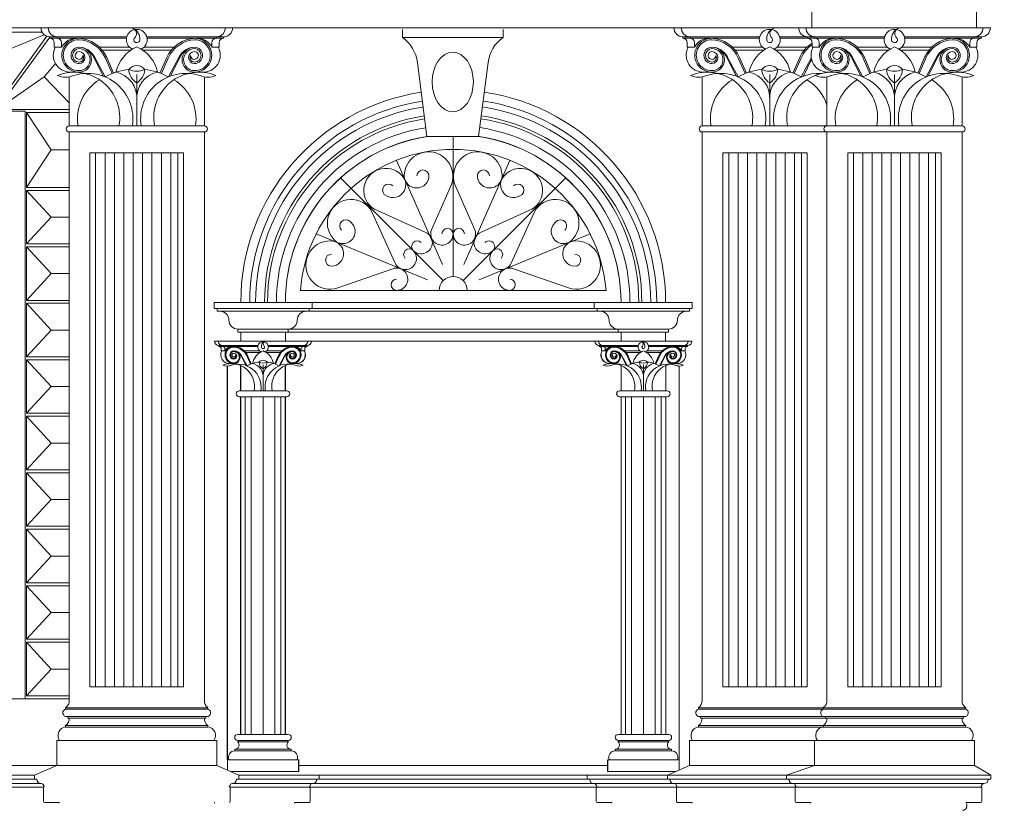
# Model space of a CAD drawing. Units: millimetres. Extents: x -35490 to -15614, y -22385 to 9808.
# Drawn here: x -31195 to -30863, y 8475 to 8739 of the extents above; entities that cross this region are included whole.
import ezdxf

# ---------------------------------------------------------------- set-up
doc = ezdxf.new("R2010")
doc.units = ezdxf.units.MM
for name, color, linetype, lineweight in [('+A_A_0.00', 40, 'Continuous', 0), ('+A_A_0.05', 1, 'Continuous', 0), ('+A_A_0.10', 2, 'Continuous', 0), ('+A_A_0.15', 3, 'Continuous', 0), ('+A_A_0.18', 191, 'Continuous', 18), ('+A_A_0.25', 4, 'Continuous', 0), ('+A_A_0.30', 5, 'Continuous', 0)]:
    doc.layers.add(name, color=color, linetype=linetype, lineweight=lineweight)

msp = doc.modelspace()

# ---------------------------------------------------------------- linework, layer by layer
at = {"layer": '+A_A_0.00'}
for p, q in [((-31065.73, 8732.59), (-31065.73, 8735.3)), ((-31031.88, 8732.59), (-31031.88, 8735.3)), ((-31031.88, 8732.59), (-31065.73, 8732.59)), ((-31057.48, 8699.3), (-31060.71, 8724.11)), ((-31040.12, 8699.3), (-31036.89, 8724.11)), ((-31039.82, 8699.3), (-31057.18, 8699.3)), ((-31170.88, 8514.15), (-31170.88, 8693.8)), ((-31170.88, 8693.8), (-31139.38, 8693.8)), ((-31168.98, 8514.15), (-31168.98, 8693.8)), ((-31165.82, 8514.15), (-31165.82, 8693.8)), ((-31162.66, 8514.15), (-31162.66, 8693.8)), ((-31159.5, 8514.15), (-31159.5, 8693.8)), ((-31156.34, 8514.15), (-31156.34, 8693.8)), ((-31153.18, 8514.15), (-31153.18, 8693.8)), ((-31150.02, 8514.15), (-31150.02, 8693.8)), ((-31146.86, 8514.15), (-31146.86, 8693.8)), ((-31143.7, 8514.15), (-31143.7, 8693.8)), ((-31141.34, 8514.15), (-31141.34, 8693.8)), ((-31139.38, 8514.15), (-31139.38, 8693.8)), ((-30957.88, 8514.15), (-30957.88, 8693.8)), ((-30929.54, 8693.8), (-30957.88, 8693.8)), ((-30955.92, 8514.15), (-30955.92, 8693.8)), ((-30952.76, 8514.15), (-30952.76, 8693.8)), ((-30949.6, 8514.15), (-30949.6, 8693.8)), ((-30946.44, 8514.15), (-30946.44, 8693.8)), ((-30943.28, 8514.15), (-30943.28, 8693.8)), ((-30940.12, 8514.15), (-30940.12, 8693.8)), ((-30936.96, 8514.15), (-30936.96, 8693.8)), ((-30933.8, 8514.15), (-30933.8, 8693.8)), ((-30931.44, 8514.15), (-30931.44, 8693.8)), ((-30929.54, 8514.15), (-30929.54, 8693.8)), ((-30915.88, 8514.15), (-30915.88, 8693.8)), ((-30884.38, 8693.8), (-30915.88, 8693.8)), ((-30913.92, 8514.15), (-30913.92, 8693.8)), ((-30910.76, 8514.15), (-30910.76, 8693.8)), ((-30907.6, 8514.15), (-30907.6, 8693.8)), ((-30904.44, 8514.15), (-30904.44, 8693.8)), ((-30901.28, 8514.15), (-30901.28, 8693.8)), ((-30898.12, 8514.15), (-30898.12, 8693.8)), ((-30894.96, 8514.15), (-30894.96, 8693.8)), ((-30891.8, 8514.15), (-30891.8, 8693.8)), ((-30888.64, 8514.15), (-30888.64, 8693.8)), ((-30886.28, 8514.15), (-30886.28, 8693.8)), ((-30884.38, 8514.15), (-30884.38, 8693.8)), ((-31139.38, 8514.15), (-31170.88, 8514.15)), ((-30957.88, 8514.15), (-30929.54, 8514.15)), ((-30915.88, 8514.15), (-30884.38, 8514.15))]:
    msp.add_line(p, q, dxfattribs=at)
for centre, start, end in [((-31072.62, 8722.8), 6.3206, 54.8589), ((-31024.98, 8722.8), 125.1411, 173.6794)]:
    msp.add_arc(centre, 11.98, start, end, dxfattribs=at)
at = {"layer": '+A_A_0.05'}
for p, q in [((-31048.65, 8652.17), (-31048.65, 8699.27)), ((-31052.25, 8656.16), (-31067.73, 8691.13)), ((-31045.05, 8656.16), (-31029.58, 8691.13)), ((-31051.98, 8650.79), (-31086.55, 8685.37)), ((-31045.33, 8650.79), (-31010.76, 8685.37)), ((-31057.34, 8651.07), (-31094.71, 8666.55)), ((-31039.96, 8651.07), (-31002.6, 8666.55)), ((-31100.09, 8647.47), (-30997.22, 8647.47))]:
    msp.add_line(p, q, dxfattribs=at)
for points in [[(-31060.85, 8685.99, -1), (-31056.8, 8685.99, -1.016313), (-31065.11, 8686.35, -1.160599), (-31049.24, 8683.12), (-31055.96, 8667.82, 1.199986), (-31048.68, 8666.48, 1), (-31052.44, 8666.48)], [(-31036.46, 8685.99, 1), (-31040.5, 8685.99, 1.016313), (-31032.2, 8686.35, 1.160599), (-31048.06, 8683.12), (-31041.35, 8667.82, -1.199986), (-31048.63, 8666.48, -1), (-31044.87, 8666.48)], [(-31068.96, 8682.63, 1), (-31071.82, 8679.77, 0.991652), (-31066.05, 8686.27, 1.144841), (-31075.14, 8674.79), (-31057.88, 8667.02, -1.199986), (-31062.08, 8660.93, -1), (-31059.42, 8663.59)], [(-31028.34, 8682.63, -1), (-31025.48, 8679.77, -0.991652), (-31031.26, 8686.27, -1.144841), (-31022.16, 8674.79), (-31039.43, 8667.02, 1.199986), (-31035.23, 8660.93, 1), (-31037.89, 8663.59)], [(-31086.21, 8667.78, -1), (-31083.35, 8670.64, -1.173083), (-31089.07, 8664.92, -1.10849), (-31075.97, 8673.96), (-31068.21, 8656.69, 1.199986), (-31062.11, 8660.9, 1), (-31064.77, 8658.24)], [(-31011.09, 8667.78, 1), (-31013.95, 8670.64, 1.173083), (-31008.23, 8664.92, 1.10849), (-31021.33, 8673.96), (-31029.1, 8656.69, -1.199986), (-31035.19, 8660.9, -1), (-31032.53, 8658.24)], [(-31089.57, 8659.67, 1), (-31089.57, 8655.62, 0.99105), (-31089.9, 8664.12, 1.197149), (-31087.46, 8648.34), (-31069, 8654.77, -1.199986), (-31067.67, 8647.49, -1), (-31067.67, 8651.26)], [(-31007.73, 8659.67, -1), (-31007.73, 8655.62, -0.99105), (-31007.4, 8664.12, -1.197149), (-31009.85, 8648.34), (-31028.31, 8654.77, 1.199986), (-31029.64, 8647.49, 1), (-31029.64, 8651.26)]]:
    msp.add_lwpolyline(points, format="xyb", dxfattribs=at)
for centre, radius, start, end in [((-31048.65, 8643.46), 56.48, 0, 81.3138), ((-31048.65, 8643.46), 56.48, 0, 81.012), ((-31048.65, 8643.32), 51.6, 4.608, 175.392), ((-31048.65, 8647.47), 4.7, 0, 180)]:
    msp.add_arc(centre, radius, start, end, dxfattribs=at)
at = {"layer": '+A_A_0.05', "extrusion": (0, 0, -1)}
msp.add_ellipse((-31048.8, 8717.59), major_axis=(0, -10), ratio=0.69537, dxfattribs=at)
at = {"layer": '+A_A_0.10'}
for p, q in [((-31184.38, 8732.3), (-31184.38, 8732.8)), ((-31184.38, 8732.8), (-31158.49, 8732.8)), ((-31184.38, 8732.3), (-31158.6, 8732.3)), ((-31181.93, 8732.3), (-31181.93, 8732.8)), ((-31151.78, 8732.8), (-31125.88, 8732.8)), ((-31151.67, 8732.3), (-31125.88, 8732.3)), ((-31128.33, 8732.3), (-31128.33, 8732.8)), ((-31125.88, 8732.3), (-31125.88, 8732.8)), ((-30971.38, 8732.3), (-30971.38, 8732.8)), ((-30945.49, 8732.8), (-30971.38, 8732.8)), ((-30945.6, 8732.3), (-30971.38, 8732.3)), ((-30968.93, 8732.3), (-30968.93, 8732.8)), ((-30912.88, 8732.8), (-30938.78, 8732.8)), ((-30912.88, 8732.3), (-30938.67, 8732.3)), ((-30929.38, 8732.3), (-30929.38, 8732.8)), ((-30903.49, 8732.8), (-30929.38, 8732.8)), ((-30903.6, 8732.3), (-30929.38, 8732.3)), ((-30926.93, 8732.3), (-30926.93, 8732.8)), ((-30870.88, 8732.8), (-30896.78, 8732.8)), ((-30870.88, 8732.3), (-30896.67, 8732.3)), ((-30873.33, 8732.3), (-30873.33, 8732.8)), ((-30870.88, 8732.3), (-30870.88, 8732.8)), ((-31182.88, 8730.8), (-31182.88, 8729.3)), ((-31182.88, 8729.3), (-31180.43, 8729.3)), ((-31180.43, 8730.8), (-31180.43, 8729.3)), ((-31167.66, 8729.3), (-31157.58, 8729.3)), ((-31166.74, 8728.3), (-31157.14, 8728.3)), ((-31153.13, 8728.3), (-31143.52, 8728.3)), ((-31152.68, 8729.3), (-31142.6, 8729.3)), ((-31129.83, 8730.8), (-31129.83, 8729.3)), ((-31127.38, 8729.3), (-31129.83, 8729.3)), ((-31127.38, 8730.8), (-31127.38, 8729.3)), ((-30969.88, 8730.8), (-30969.88, 8729.3)), ((-30969.88, 8729.3), (-30967.43, 8729.3)), ((-30967.43, 8730.8), (-30967.43, 8729.3)), ((-30944.58, 8729.3), (-30954.66, 8729.3)), ((-30944.14, 8728.3), (-30953.74, 8728.3)), ((-30930.52, 8728.3), (-30940.13, 8728.3)), ((-30929.6, 8729.3), (-30939.68, 8729.3)), ((-30927.88, 8730.8), (-30927.88, 8729.3)), ((-30927.88, 8729.3), (-30925.43, 8729.3)), ((-30925.43, 8730.8), (-30925.43, 8729.3)), ((-30902.58, 8729.3), (-30912.66, 8729.3)), ((-30902.14, 8728.3), (-30911.74, 8728.3)), ((-30888.52, 8728.3), (-30898.13, 8728.3)), ((-30887.6, 8729.3), (-30897.68, 8729.3)), ((-30874.83, 8730.8), (-30874.83, 8729.3)), ((-30872.38, 8729.3), (-30874.83, 8729.3)), ((-30872.38, 8730.8), (-30872.38, 8729.3)), ((-31166.45, 8719.57), (-31169.61, 8725.9)), ((-31165.76, 8719.3), (-31169.39, 8726.03)), ((-31163.42, 8720.42), (-31165.71, 8725.64)), ((-31162.95, 8720.61), (-31165.25, 8725.85)), ((-31147.32, 8720.61), (-31145.02, 8725.85)), ((-31146.85, 8720.42), (-31144.56, 8725.64)), ((-31144.51, 8719.3), (-31140.88, 8726.03)), ((-31143.81, 8719.57), (-31140.66, 8725.9)), ((-30953.45, 8719.57), (-30956.61, 8725.9)), ((-30952.76, 8719.3), (-30956.39, 8726.03)), ((-30950.42, 8720.42), (-30952.71, 8725.64)), ((-30949.95, 8720.61), (-30952.25, 8725.85)), ((-30934.32, 8720.61), (-30932.02, 8725.85)), ((-30933.85, 8720.42), (-30931.56, 8725.64)), ((-30931.51, 8719.3), (-30928.13, 8725.57)), ((-30930.81, 8719.57), (-30928.03, 8725.14)), ((-30911.45, 8719.57), (-30914.61, 8725.9)), ((-30910.76, 8719.3), (-30914.39, 8726.03)), ((-30908.42, 8720.42), (-30910.71, 8725.64)), ((-30907.95, 8720.61), (-30910.25, 8725.85)), ((-30892.32, 8720.61), (-30890.02, 8725.85)), ((-30891.85, 8720.42), (-30889.56, 8725.64)), ((-30889.51, 8719.3), (-30885.88, 8726.03)), ((-30888.81, 8719.57), (-30885.66, 8725.9)), ((-31177.88, 8702.8), (-31177.88, 8719.28)), ((-31177.42, 8720.9), (-31174.56, 8720.9)), ((-31155.13, 8702.8), (-31155.13, 8720.08)), ((-31132.85, 8720.9), (-31135.7, 8720.9)), ((-31132.38, 8702.8), (-31132.38, 8719.28)), ((-30964.88, 8702.8), (-30964.88, 8719.28)), ((-30964.42, 8720.9), (-30961.56, 8720.9)), ((-30942.13, 8702.8), (-30942.13, 8720.08)), ((-30922.88, 8702.8), (-30922.88, 8719.28)), ((-30922.88, 8702.8), (-30922.88, 8719.28)), ((-30922.42, 8720.9), (-30919.56, 8720.9)), ((-30900.13, 8702.8), (-30900.13, 8720.08)), ((-30877.85, 8720.9), (-30880.7, 8720.9)), ((-30877.38, 8702.8), (-30877.38, 8719.28))]:
    msp.add_line(p, q, dxfattribs=at)
for centre, radius, start, end in [((-31184.38, 8735.8), 3, 180, 270), ((-31181.93, 8735.8), 3, 180, 270), ((-31155.13, 8731.8), 3.5, 295.2387, 244.7613), ((-31157.74, 8732.18), 3.62, 351.932, 70.4706), ((-31157.06, 8733.86), 1.84, 311.8927, 57.409), ((-31128.33, 8735.8), 3, 270, 0), ((-31125.88, 8735.8), 3, 270, 0), ((-30971.38, 8735.8), 3, 180, 270), ((-30968.93, 8735.8), 3, 180, 270), ((-30942.13, 8731.8), 3.5, 295.2387, 244.7613), ((-30939.52, 8732.18), 3.62, 109.5294, 188.068), ((-30940.21, 8733.86), 1.84, 122.591, 228.1073), ((-30929.38, 8735.8), 3, 180, 270), ((-30926.93, 8735.8), 3, 180, 270), ((-30900.13, 8731.8), 3.5, 295.2387, 244.7613), ((-30897.52, 8732.18), 3.62, 109.5294, 188.068), ((-30898.21, 8733.86), 1.84, 122.591, 228.1073), ((-30873.33, 8735.8), 3, 270, 0), ((-30870.88, 8735.8), 3, 270, 0), ((-31184.38, 8730.8), 1.5, 0, 90), ((-31181.93, 8730.8), 1.5, 0, 90), ((-31175.41, 8726.6), 5.7, 88.9949, 151.731), ((-31174.66, 8726.6), 5.7, 88.9949, 271.0051), ((-31174.66, 8726.6), 5.2, 88.9949, 271.0051), ((-31175.14, 8721.5), 10.3, 23.7002, 88.0436), ((-31175.14, 8721.5), 10.8, 23.7002, 88.1195), ((-31155.13, 8731.8), 0.983, 135.1337, 352.7163), ((-31135.13, 8721.5), 10.8, 91.8805, 156.2998), ((-31135.13, 8721.5), 10.3, 91.9564, 156.2998), ((-31135.6, 8726.6), 5.7, 268.9949, 91.0051), ((-31135.6, 8726.6), 5.2, 268.9949, 91.0051), ((-31134.85, 8726.6), 5.7, 28.269, 91.0051), ((-31128.33, 8730.8), 1.5, 90, 180), ((-31125.88, 8730.8), 1.5, 90, 180), ((-30971.38, 8730.8), 1.5, 0, 90), ((-30968.93, 8730.8), 1.5, 0, 90), ((-30962.41, 8726.6), 5.7, 88.9949, 151.731), ((-30961.66, 8726.6), 5.7, 88.9949, 271.0051), ((-30961.66, 8726.6), 5.2, 88.9949, 271.0051), ((-30962.14, 8721.5), 10.3, 23.7002, 88.0436), ((-30962.14, 8721.5), 10.8, 23.7002, 88.1195), ((-30942.13, 8731.8), 0.983, 187.2837, 44.8663), ((-30929.38, 8730.8), 1.5, 0, 90), ((-30926.93, 8730.8), 1.5, 0, 90), ((-30920.41, 8726.6), 5.7, 88.9949, 151.731), ((-30919.66, 8726.6), 5.7, 88.9949, 271.0051), ((-30919.66, 8726.6), 5.2, 88.9949, 271.0051), ((-30920.14, 8721.5), 10.3, 23.7002, 88.0436), ((-30920.14, 8721.5), 10.8, 23.7002, 88.1195), ((-30900.13, 8731.8), 0.983, 187.2837, 44.8663), ((-30880.13, 8721.5), 10.8, 91.8805, 156.2998), ((-30880.13, 8721.5), 10.3, 91.9564, 156.2998), ((-30880.6, 8726.6), 5.7, 268.9949, 91.0051), ((-30880.6, 8726.6), 5.2, 268.9949, 91.0051), ((-30879.85, 8726.6), 5.7, 28.269, 91.0051), ((-30873.33, 8730.8), 1.5, 90, 180), ((-30870.88, 8730.8), 1.5, 90, 180), ((-31177.52, 8726.6), 5.7, 151.731, 271.0051), ((-31174.51, 8726.55), 2.75, 91.0416, 268.9584), ((-31174.51, 8726.55), 2.25, 91.0416, 268.9584), ((-31174.78, 8723.22), 6.08, 27.5225, 87.9608), ((-31174.56, 8725.1), 4.2, 270, 90), ((-31174.56, 8725.1), 3.7, 270, 90), ((-31175.36, 8722.98), 6.45, 26.8882, 74.2049), ((-31150.24, 8718.26), 12.18, 113.6775, 167.4835), ((-31160.02, 8718.26), 12.18, 12.5165, 66.3225), ((-31135.49, 8723.22), 6.08, 92.0392, 152.4775), ((-31134.9, 8722.98), 6.45, 105.7951, 153.1118), ((-31135.7, 8725.1), 4.2, 90, 270), ((-31135.7, 8725.1), 3.7, 90, 270), ((-31135.75, 8726.55), 2.25, 271.0416, 88.9584), ((-31135.75, 8726.55), 2.75, 271.0416, 88.9584), ((-31132.75, 8726.6), 5.7, 268.9949, 28.269), ((-30964.52, 8726.6), 5.7, 151.731, 271.0051), ((-30961.51, 8726.55), 2.75, 91.0416, 268.9584), ((-30961.51, 8726.55), 2.25, 91.0416, 268.9584), ((-30961.78, 8723.22), 6.08, 27.5225, 87.9608), ((-30961.56, 8725.1), 4.2, 270, 90), ((-30961.56, 8725.1), 3.7, 270, 90), ((-30962.36, 8722.98), 6.45, 26.8882, 74.2049), ((-30937.24, 8718.26), 12.18, 113.6775, 167.4835), ((-30947.02, 8718.26), 12.18, 12.5165, 66.3225), ((-30922.13, 8721.5), 10.8, 122.2056, 156.2998), ((-30922.13, 8721.5), 10.3, 123.975, 156.2998), ((-30922.52, 8726.6), 5.7, 151.731, 271.0051), ((-30919.51, 8726.55), 2.75, 91.0416, 268.9584), ((-30919.51, 8726.55), 2.25, 91.0416, 268.9584), ((-30919.78, 8723.22), 6.08, 27.5225, 87.9608), ((-30919.56, 8725.1), 4.2, 270, 90), ((-30919.56, 8725.1), 3.7, 270, 90), ((-30920.36, 8722.98), 6.45, 26.8882, 74.2049), ((-30895.24, 8718.26), 12.18, 113.6775, 167.4835), ((-30905.02, 8718.26), 12.18, 12.5165, 66.3225), ((-30880.49, 8723.22), 6.08, 92.0392, 152.4775), ((-30879.9, 8722.98), 6.45, 105.7951, 153.1118), ((-30880.7, 8725.1), 4.2, 90, 270), ((-30880.7, 8725.1), 3.7, 90, 270), ((-30880.75, 8726.55), 2.25, 271.0416, 88.9584), ((-30880.75, 8726.55), 2.75, 271.0416, 88.9584), ((-30877.75, 8726.6), 5.7, 268.9949, 28.269), ((-31174.56, 8726.5), 1.3, 90, 2.2042), ((-31174.56, 8725.8), 2, 270, 90), ((-31174.56, 8725.8), 1.5, 270, 30), ((-31135.7, 8725.8), 2, 90, 270), ((-31135.7, 8725.8), 1.5, 150, 270), ((-31135.7, 8726.5), 1.3, 177.7958, 90), ((-30961.56, 8726.5), 1.3, 90, 2.2042), ((-30961.56, 8725.8), 2, 270, 90), ((-30961.56, 8725.8), 1.5, 270, 30), ((-30919.56, 8726.5), 1.3, 90, 2.2042), ((-30919.56, 8725.8), 2, 270, 90), ((-30919.56, 8725.8), 1.5, 270, 30), ((-30880.7, 8725.8), 2, 90, 270), ((-30880.7, 8725.8), 1.5, 150, 270), ((-30880.7, 8726.5), 1.3, 177.7958, 90), ((-31155.7, 8701.49), 20.45, 95.9499, 119.4561), ((-31155.13, 8719.59), 3.5, 39.8343, 140.1657), ((-31152.22, 8722.09), 5.61, 182.6695, 238.6821), ((-31155.13, 8727.09), 5.9, 242.9178, 297.0822), ((-31158.05, 8722.09), 5.61, 301.3179, 357.3305), ((-31154.57, 8701.49), 20.45, 60.5439, 84.0501), ((-30942.7, 8701.49), 20.45, 95.9499, 119.4561), ((-30942.13, 8719.59), 3.5, 39.8343, 140.1657), ((-30939.22, 8722.09), 5.61, 182.6695, 238.6821), ((-30942.13, 8727.09), 5.9, 242.9178, 297.0822), ((-30945.05, 8722.09), 5.61, 301.3179, 357.3305), ((-30941.57, 8701.49), 20.45, 60.5439, 84.0501), ((-30900.7, 8701.49), 20.45, 95.9499, 119.4561), ((-30900.13, 8719.59), 3.5, 39.8343, 140.1657), ((-30897.22, 8722.09), 5.61, 182.6695, 238.6821), ((-30900.13, 8727.09), 5.9, 242.9178, 297.0822), ((-30903.05, 8722.09), 5.61, 301.3179, 357.3305), ((-30899.57, 8701.49), 20.45, 60.5439, 84.0501), ((-31176.1, 8705.63), 15.25, 349.3106, 111.923), ((-31179.07, 8725.6), 6.43, 244.9081, 294.6668), ((-31171.69, 8705.25), 15.25, 350.7674, 107.934), ((-31159.83, 8705.25), 15.25, 120.8959, 189.2326), ((-31164, 8712.2), 8.9, 355.1039, 77.8749), ((-31146.27, 8712.2), 8.9, 102.1251, 184.8961), ((-31138.58, 8705.25), 15.25, 68.077, 189.2326), ((-31134.17, 8705.63), 15.25, 68.077, 190.6894), ((-31150.44, 8705.25), 15.25, 350.7674, 59.1041), ((-31131.2, 8725.6), 6.43, 245.3332, 295.0919), ((-30963.1, 8705.63), 15.25, 349.3106, 111.923), ((-30966.07, 8725.6), 6.43, 244.9081, 294.6668), ((-30958.69, 8705.25), 15.25, 350.7674, 111.923), ((-30946.83, 8705.25), 15.25, 120.8959, 189.2326), ((-30951, 8712.2), 8.9, 355.1039, 77.8749), ((-30933.27, 8712.2), 8.9, 102.1251, 184.8961), ((-30925.58, 8705.25), 15.25, 86.6091, 189.2326), ((-30921.17, 8705.63), 15.25, 83.2771, 190.6894), ((-30937.44, 8705.25), 15.25, 17.3954, 59.1041), ((-30921.1, 8705.63), 15.25, 349.3106, 111.923), ((-30924.07, 8725.6), 6.43, 244.9081, 294.6668), ((-30916.69, 8705.25), 15.25, 350.7674, 111.923), ((-30904.83, 8705.25), 15.25, 120.8959, 189.2326), ((-30909, 8712.2), 8.9, 355.1039, 77.8749), ((-30891.27, 8712.2), 8.9, 102.1251, 184.8961), ((-30883.58, 8705.25), 15.25, 68.077, 189.2326), ((-30879.17, 8705.63), 15.25, 68.077, 190.6894), ((-30895.44, 8705.25), 15.25, 350.7674, 59.1041), ((-30876.2, 8725.6), 6.43, 245.3332, 295.0919)]:
    msp.add_arc(centre, radius, start, end, dxfattribs=at)
at = {"layer": '+A_A_0.15'}
for p, q in [((-31192.73, 8707.8), (-31247.75, 8707.8)), ((-31192.73, 8510.15), (-31192.73, 8707.8)), ((-31177.88, 8702.8), (-31132.38, 8702.8)), ((-30919.38, 8702.8), (-30964.88, 8702.8)), ((-30877.38, 8702.8), (-30922.88, 8702.8)), ((-31177.88, 8700.8), (-31132.38, 8700.8)), ((-30919.38, 8700.8), (-30964.88, 8700.8)), ((-30877.38, 8700.8), (-30922.88, 8700.8))]:
    msp.add_line(p, q, dxfattribs=at)
for centre, radius, start, end in [((-31048.65, 8643.46), 71.48, 98.6583, 180), ((-31048.65, 8643.46), 71.48, 0, 81.5802), ((-31048.65, 8643.46), 68.48, 98.7127, 180), ((-31048.65, 8643.46), 66.48, 98.7517, 180), ((-31048.65, 8643.46), 66.48, 0, 81.5048), ((-31048.65, 8643.46), 68.48, 0, 81.5363), ((-31048.65, 8643.46), 63.48, 98.8148, 180), ((-31048.65, 8643.46), 62.48, 98.8371, 180), ((-31048.65, 8643.46), 62.48, 0, 81.4357), ((-31048.65, 8643.46), 63.48, 0, 81.4538), ((-31177.88, 8701.8), 1, 90, 270), ((-31132.38, 8701.8), 1, 270, 90), ((-31048.65, 8643.46), 59.48, 98.9088, 180), ((-31048.65, 8643.46), 59.48, 0, 81.3779), ((-30964.88, 8701.8), 1, 90, 270), ((-30922.88, 8701.8), 1, 90, 270), ((-30877.38, 8701.8), 1, 270, 90), ((-31048.65, 8643.46), 56.48, 98.6862, 180), ((-31048.65, 8643.46), 56.48, 98.988, 180)]:
    msp.add_arc(centre, radius, start, end, dxfattribs=at)
at = {"layer": '+A_A_0.18'}
for p, q in [((-32069.77, 8735.8), (-30927.99, 8735.8)), ((-31186.98, 8734.3), (-31214.29, 8734.3)), ((-31186.31, 8733.5), (-31204.01, 8726.15)), ((-31203.42, 8708.3), (-31185.37, 8732.97)), ((-31202.18, 8708.3), (-31184.38, 8732.63)), ((-31182.52, 8723.86), (-31186.27, 8719.3)), ((-31202.18, 8708.3), (-31186.27, 8719.3)), ((-31186.27, 8719.3), (-31177.88, 8710.54)), ((-31202.18, 8708.3), (-31177.88, 8708.3)), ((-31192.23, 8682.15), (-31192.23, 8707.3)), ((-31177.88, 8707.3), (-31192.23, 8707.3)), ((-31183.98, 8694.73), (-31192.23, 8707.3)), ((-31192.23, 8682.15), (-31183.98, 8694.73)), ((-31183.98, 8694.73), (-31177.88, 8694.73)), ((-31177.88, 8682.15), (-31192.23, 8682.15)), ((-31192.23, 8663.15), (-31192.23, 8681.15)), ((-31177.88, 8681.15), (-31192.23, 8681.15)), ((-31183.98, 8672.15), (-31192.23, 8681.15)), ((-31192.23, 8663.15), (-31183.98, 8672.15)), ((-31183.98, 8672.15), (-31177.88, 8672.15)), ((-31177.88, 8663.15), (-31192.23, 8663.15)), ((-31192.23, 8644.15), (-31192.23, 8662.15)), ((-31177.88, 8662.15), (-31192.23, 8662.15)), ((-31183.98, 8653.15), (-31192.23, 8662.15)), ((-31192.23, 8644.15), (-31183.98, 8653.15)), ((-31183.98, 8653.15), (-31177.88, 8653.15)), ((-31177.88, 8644.15), (-31192.23, 8644.15)), ((-31192.23, 8625.15), (-31192.23, 8643.15)), ((-31177.88, 8643.15), (-31192.23, 8643.15)), ((-31183.98, 8634.15), (-31192.23, 8643.15)), ((-31129.13, 8643.46), (-30968.17, 8643.46)), ((-30992.17, 8643.46), (-31105.13, 8643.46)), ((-31129.13, 8641.46), (-30969.17, 8641.46)), ((-31128.13, 8640.46), (-30970.17, 8640.46)), ((-31192.23, 8625.15), (-31183.98, 8634.15)), ((-31183.98, 8634.15), (-31177.88, 8634.15)), ((-31121.13, 8634.46), (-30976.17, 8634.46)), ((-31121.13, 8633.46), (-30976.17, 8633.46)), ((-31120.13, 8630.46), (-31120.13, 8633.46)), ((-31105.13, 8630.46), (-31105.13, 8633.46)), ((-30992.17, 8630.46), (-30992.17, 8633.46)), ((-30977.17, 8630.46), (-30977.17, 8633.46)), ((-31096.28, 8630.46), (-31128.98, 8630.46)), ((-31127.46, 8628.68), (-31127.46, 8628.94)), ((-31114.33, 8628.94), (-31127.46, 8628.94)), ((-31114.39, 8628.68), (-31127.46, 8628.68)), ((-31126.22, 8628.68), (-31126.22, 8628.94)), ((-31124.63, 8630.46), (-30972.63, 8630.46)), ((-31097.8, 8628.94), (-31110.93, 8628.94)), ((-31097.8, 8628.68), (-31110.88, 8628.68)), ((-31099.05, 8628.68), (-31099.05, 8628.94)), ((-31097.84, 8628.68), (-31097.84, 8628.94)), ((-31097.8, 8628.68), (-31097.8, 8628.94)), ((-31096.32, 8630.46), (-31001.02, 8630.46)), ((-31000.98, 8630.46), (-30968.28, 8630.46)), ((-30999.5, 8628.68), (-30999.5, 8628.94)), ((-30999.46, 8628.68), (-30999.46, 8628.94)), ((-30999.46, 8628.94), (-30986.33, 8628.94)), ((-30999.46, 8628.68), (-30986.39, 8628.68)), ((-30998.22, 8628.68), (-30998.22, 8628.94)), ((-30982.93, 8628.94), (-30969.8, 8628.94)), ((-30982.88, 8628.68), (-30969.8, 8628.68)), ((-30971.05, 8628.68), (-30971.05, 8628.94)), ((-30969.8, 8628.68), (-30969.8, 8628.94)), ((-31126.7, 8627.92), (-31126.7, 8627.16)), ((-31126.7, 8627.16), (-31125.46, 8627.16)), ((-31125.46, 8627.92), (-31125.46, 8627.16)), ((-31118.37, 8622.23), (-31119.97, 8625.44)), ((-31118.02, 8622.09), (-31119.86, 8625.51)), ((-31113.87, 8627.16), (-31118.99, 8627.16)), ((-31113.65, 8626.66), (-31118.52, 8626.66)), ((-31116.83, 8622.66), (-31117.99, 8625.31)), ((-31116.6, 8622.76), (-31117.76, 8625.41)), ((-31106.75, 8626.66), (-31111.62, 8626.66)), ((-31106.28, 8627.16), (-31111.39, 8627.16)), ((-31108.67, 8622.76), (-31107.5, 8625.41)), ((-31108.43, 8622.66), (-31107.27, 8625.31)), ((-31107.25, 8622.09), (-31105.4, 8625.51)), ((-31106.89, 8622.23), (-31105.29, 8625.44)), ((-31099.81, 8627.92), (-31099.81, 8627.16)), ((-31098.56, 8627.16), (-31099.81, 8627.16)), ((-31098.6, 8627.92), (-31098.6, 8627.16)), ((-31098.56, 8627.92), (-31098.56, 8627.16)), ((-30998.74, 8627.92), (-30998.74, 8627.16)), ((-30998.7, 8627.92), (-30998.7, 8627.16)), ((-30998.7, 8627.16), (-30997.46, 8627.16)), ((-30997.46, 8627.92), (-30997.46, 8627.16)), ((-30990.37, 8622.23), (-30991.97, 8625.44)), ((-30990.02, 8622.09), (-30991.86, 8625.51)), ((-30990.99, 8627.16), (-30985.87, 8627.16)), ((-30990.52, 8626.66), (-30985.65, 8626.66)), ((-30988.83, 8622.66), (-30989.99, 8625.31)), ((-30988.6, 8622.76), (-30989.76, 8625.41)), ((-30983.62, 8626.66), (-30978.75, 8626.66)), ((-30983.39, 8627.16), (-30978.28, 8627.16)), ((-30980.67, 8622.76), (-30979.5, 8625.41)), ((-30980.43, 8622.66), (-30979.27, 8625.31)), ((-30979.25, 8622.09), (-30977.4, 8625.51)), ((-30978.89, 8622.23), (-30977.29, 8625.44)), ((-30971.81, 8627.92), (-30971.81, 8627.16)), ((-30970.56, 8627.16), (-30971.81, 8627.16)), ((-30970.56, 8627.92), (-30970.56, 8627.16)), ((-31177.88, 8625.15), (-31192.23, 8625.15)), ((-31192.23, 8606.15), (-31192.23, 8624.15)), ((-31177.88, 8624.15), (-31192.23, 8624.15)), ((-31183.98, 8615.15), (-31192.23, 8624.15)), ((-31124.67, 8489.65), (-31124.67, 8622.03)), ((-31124.63, 8489.65), (-31124.63, 8622.03)), ((-31123.93, 8622.91), (-31122.48, 8622.91)), ((-31120.17, 8613.73), (-31120.17, 8622.23)), ((-31120.13, 8613.73), (-31120.13, 8622.23)), ((-31112.63, 8613.73), (-31112.63, 8622.49)), ((-31105.17, 8613.73), (-31105.17, 8622.23)), ((-31105.13, 8613.73), (-31105.13, 8622.23)), ((-31101.33, 8622.91), (-31102.78, 8622.91)), ((-30995.93, 8622.91), (-30994.48, 8622.91)), ((-30992.17, 8613.73), (-30992.17, 8622.23)), ((-30992.13, 8613.73), (-30992.13, 8622.23)), ((-30984.63, 8613.73), (-30984.63, 8622.49)), ((-30977.13, 8613.73), (-30977.13, 8622.23)), ((-30973.33, 8622.91), (-30974.78, 8622.91)), ((-30972.63, 8489.65), (-30972.63, 8622.03)), ((-31192.23, 8606.15), (-31183.98, 8615.15)), ((-31183.98, 8615.15), (-31177.88, 8615.15)), ((-31120.63, 8613.73), (-31104.63, 8613.73)), ((-30976.63, 8613.73), (-30992.63, 8613.73)), ((-31120.63, 8611.73), (-31104.63, 8611.73)), ((-31120.17, 8611.73), (-31120.17, 8498.15)), ((-31120.13, 8611.73), (-31120.13, 8498.15)), ((-31118.63, 8611.73), (-31118.63, 8498.15)), ((-31116.63, 8611.73), (-31116.63, 8498.15)), ((-31112.63, 8611.73), (-31112.63, 8498.15)), ((-31108.63, 8611.73), (-31108.63, 8498.15)), ((-31106.63, 8611.73), (-31106.63, 8498.15)), ((-31105.17, 8611.73), (-31105.17, 8498.15)), ((-31105.13, 8611.73), (-31105.13, 8498.15)), ((-30976.63, 8611.73), (-30992.63, 8611.73)), ((-30992.17, 8611.73), (-30992.17, 8498.15)), ((-30990.63, 8611.73), (-30990.63, 8498.15)), ((-30988.63, 8611.73), (-30988.63, 8498.15)), ((-30984.63, 8611.73), (-30984.63, 8498.15)), ((-30980.63, 8611.73), (-30980.63, 8498.15)), ((-30978.63, 8611.73), (-30978.63, 8498.15)), ((-30977.13, 8611.73), (-30977.13, 8498.15)), ((-31177.88, 8606.15), (-31192.23, 8606.15)), ((-31192.23, 8587.15), (-31192.23, 8605.15)), ((-31177.88, 8605.15), (-31192.23, 8605.15)), ((-31183.98, 8596.15), (-31192.23, 8605.15)), ((-31192.23, 8587.15), (-31183.98, 8596.15)), ((-31183.98, 8596.15), (-31177.88, 8596.15)), ((-31177.88, 8587.15), (-31192.23, 8587.15)), ((-31192.23, 8568.15), (-31192.23, 8586.15)), ((-31177.88, 8586.15), (-31192.23, 8586.15)), ((-31183.98, 8577.15), (-31192.23, 8586.15)), ((-31192.23, 8568.15), (-31183.98, 8577.15)), ((-31183.98, 8577.15), (-31177.88, 8577.15)), ((-31177.88, 8568.15), (-31192.23, 8568.15)), ((-31192.23, 8549.15), (-31192.23, 8567.15)), ((-31177.88, 8567.15), (-31192.23, 8567.15)), ((-31183.98, 8558.15), (-31192.23, 8567.15)), ((-31192.23, 8549.15), (-31183.98, 8558.15)), ((-31183.98, 8558.15), (-31177.88, 8558.15)), ((-31177.88, 8549.15), (-31192.23, 8549.15)), ((-31192.23, 8530.15), (-31192.23, 8548.15)), ((-31177.88, 8548.15), (-31192.23, 8548.15)), ((-31183.98, 8539.15), (-31192.23, 8548.15)), ((-31192.23, 8530.15), (-31183.98, 8539.15)), ((-31183.98, 8539.15), (-31177.88, 8539.15)), ((-31177.88, 8530.15), (-31192.23, 8530.15)), ((-31192.23, 8511.15), (-31192.23, 8529.15)), ((-31177.88, 8529.15), (-31192.23, 8529.15)), ((-31183.98, 8520.15), (-31192.23, 8529.15)), ((-31192.23, 8511.15), (-31183.98, 8520.15)), ((-31183.98, 8520.15), (-31177.88, 8520.15)), ((-31177.88, 8511.15), (-31192.23, 8511.15)), ((-30966.08, 8507.15), (-30966.08, 8506.65)), ((-30966.08, 8507.15), (-30924.08, 8507.15)), ((-30924.08, 8506.65), (-30966.08, 8506.65)), ((-30965.71, 8504.15), (-30965.38, 8504.15)), ((-30965.38, 8503.65), (-30965.38, 8504.15)), ((-30965.38, 8504.15), (-30923.38, 8504.15)), ((-30965.38, 8503.65), (-30923.38, 8503.65)), ((-30966.08, 8500.65), (-30966.08, 8501.15)), ((-30966.08, 8501.15), (-30924.08, 8501.15)), ((-30924.08, 8500.65), (-30966.08, 8500.65)), ((-31120.17, 8498.15), (-31121.17, 8498.15)), ((-31121.17, 8496.15), (-31104.13, 8496.15)), ((-31121.17, 8496.15), (-31121.17, 8495.65)), ((-31121.13, 8498.15), (-31104.13, 8498.15)), ((-31104.13, 8496.15), (-31104.13, 8495.65)), ((-30976.13, 8498.15), (-30993.13, 8498.15)), ((-30976.13, 8496.15), (-30993.13, 8496.15)), ((-30993.13, 8496.15), (-30993.13, 8495.65)), ((-30976.13, 8496.15), (-30976.13, 8495.65)), ((-30927.08, 8496.15), (-30969.08, 8496.15)), ((-31122.17, 8493.15), (-31103.13, 8493.15)), ((-31122.17, 8492.65), (-31122.17, 8493.15)), ((-31122.13, 8492.65), (-31103.13, 8492.65)), ((-31121.17, 8495.65), (-31104.13, 8495.65)), ((-31103.13, 8492.65), (-31103.13, 8493.15)), ((-30975.13, 8493.15), (-30994.13, 8493.15)), ((-30994.13, 8492.65), (-30994.13, 8493.15)), ((-30975.13, 8492.65), (-30994.13, 8492.65)), ((-30976.13, 8495.65), (-30993.13, 8495.65)), ((-30975.13, 8492.65), (-30975.13, 8493.15)), ((-31124.63, 8489.65), (-31100.63, 8489.65)), ((-31100.67, 8489.65), (-31100.67, 8485.65)), ((-31100.63, 8489.65), (-31100.63, 8485.65)), ((-30996.67, 8489.65), (-30996.67, 8485.65)), ((-30972.63, 8489.65), (-30996.63, 8489.65)), ((-30996.63, 8489.65), (-30996.63, 8485.65)), ((-30972.63, 8489.65), (-30972.63, 8486.1)), ((-31182.08, 8487.65), (-31858.44, 8487.65)), ((-30996.67, 8487.65), (-31100.67, 8487.65)), ((-30927.08, 8487.65), (-30969.08, 8487.65)), ((-31188.72, 8483.1), (-31634.1, 8483.1)), ((-31189.52, 8484.4), (-31633.3, 8484.4)), ((-31123.61, 8485.65), (-31100.63, 8485.65)), ((-30935.72, 8483.1), (-31121.55, 8483.1)), ((-30936.52, 8484.4), (-31120.75, 8484.4)), ((-31003.52, 8484.4), (-31003.52, 8483.1)), ((-31003.52, 8483.1), (-31002.72, 8483.1)), ((-30976.52, 8484.4), (-30976.52, 8483.1)), ((-30976.52, 8483.1), (-30975.72, 8483.1)), ((-31186.52, 8480.4), (-31636.3, 8480.4)), ((-31187.22, 8481.6), (-31635.6, 8481.6)), ((-30933.52, 8480.4), (-31123.75, 8480.4)), ((-30934.22, 8481.6), (-31123.05, 8481.6)), ((-31000.52, 8480.4), (-31000.52, 8475.6)), ((-30973.52, 8480.4), (-30973.52, 8475.6)), ((-31000.22, 8475.3), (-30995.44, 8475.3)), ((-30973.22, 8475.3), (-30968.44, 8475.3))]:
    msp.add_line(p, q, dxfattribs=at)
for points in [[(-31129.13, 8643.46), (-31129.13, 8643.46), (-31129.13, 8641.46), (-31128.13, 8641.46), (-31128.13, 8640.46), (-31127.13, 8640.46, -0.414214), (-31124.13, 8637.46, 0.414214), (-31121.13, 8634.46), (-31121.13, 8633.46), (-31120.13, 8633.46)], [(-31096.13, 8643.46), (-31096.13, 8643.46), (-31096.13, 8641.46), (-31097.13, 8641.46), (-31097.13, 8640.46), (-31098.13, 8640.46, 0.414214), (-31101.13, 8637.46, -0.414214), (-31104.13, 8634.46), (-31104.13, 8633.46), (-31105.13, 8633.46)], [(-31001.17, 8643.46), (-31001.17, 8643.46), (-31001.17, 8641.46), (-31000.17, 8641.46), (-31000.17, 8640.46), (-30999.17, 8640.46, -0.414214), (-30996.17, 8637.46, 0.414214), (-30993.17, 8634.46), (-30993.17, 8633.46), (-30992.17, 8633.46)], [(-30968.17, 8643.46), (-30968.17, 8643.46), (-30968.17, 8641.46), (-30969.17, 8641.46), (-30969.17, 8640.46), (-30970.17, 8640.46, 0.414214), (-30973.17, 8637.46, -0.414214), (-30976.17, 8634.46), (-30976.17, 8633.46), (-30977.17, 8633.46)]]:
    msp.add_lwpolyline(points, format="xyb", dxfattribs=at)
for points in [[(-31120.17, 8611.73), (-31120.67, 8611.73, -1), (-31120.67, 8613.73), (-31120.17, 8613.73), (-31120.17, 8622.23, 0.046172), (-31121.52, 8622.69, 0.063541), (-31123.45, 8622.33, -0.097616), (-31124.67, 8622.03), (-31124.67, 8489.65), (-31124.17, 8489.65, -0.515697), (-31122.17, 8492.65), (-31122.17, 8493.15), (-31122.17, 8493.15, 0.677033), (-31121.17, 8495.65), (-31121.17, 8496.15, -1), (-31121.17, 8498.15), (-31120.17, 8498.15)], [(-30972.63, 8622.03, -0.097616), (-30973.86, 8622.33, 0.063541), (-30975.78, 8622.69, 0.046172), (-30977.13, 8622.23), (-30977.13, 8613.73), (-30976.63, 8613.73, -1), (-30976.63, 8611.73), (-30977.13, 8611.73), (-30977.13, 8498.15), (-30976.13, 8498.15, -1), (-30976.13, 8496.15), (-30976.13, 8495.65, 0.677033), (-30975.14, 8493.15), (-30975.13, 8493.15), (-30975.13, 8492.65, -0.515697), (-30973.13, 8489.65), (-30972.63, 8489.65)]]:
    msp.add_lwpolyline(points, format="xyb", close=True, dxfattribs=at)
for centre, radius, start, end in [((-31127.46, 8630.46), 1.52, 180, 270), ((-31126.22, 8630.46), 1.52, 180, 270), ((-31127.46, 8627.92), 0.761, 0, 90), ((-31126.22, 8627.92), 0.761, 0, 90), ((-31122.91, 8625.79), 2.89, 88.9949, 151.731), ((-31122.54, 8625.79), 2.89, 88.9949, 271.0051), ((-31122.78, 8623.21), 5.48, 23.7002, 88.1195), ((-31112.63, 8628.43), 1.77, 295.2387, 244.7613), ((-31111.31, 8628.63), 1.84, 109.5294, 188.068), ((-31112.63, 8628.43), 0.498, 187.2837, 44.8663), ((-31111.66, 8629.48), 0.931, 122.591, 228.1073), ((-31102.49, 8623.21), 5.48, 91.8805, 156.2998), ((-31102.73, 8625.79), 2.89, 268.9949, 91.0051), ((-31102.35, 8625.79), 2.89, 28.269, 91.0051), ((-31099.05, 8627.92), 0.761, 90, 180), ((-31099.05, 8630.46), 1.52, 270, 0), ((-31097.84, 8627.92), 0.761, 90, 180), ((-31097.8, 8627.92), 0.761, 90, 180), ((-31097.84, 8630.46), 1.52, 270, 0), ((-31097.8, 8630.46), 1.52, 270, 0), ((-30999.5, 8630.46), 1.52, 180, 270), ((-30999.46, 8630.46), 1.52, 180, 270), ((-30998.22, 8630.46), 1.52, 180, 270), ((-30999.5, 8627.92), 0.761, 0, 90), ((-30999.46, 8627.92), 0.761, 0, 90), ((-30998.22, 8627.92), 0.761, 0, 90), ((-30994.91, 8625.79), 2.89, 88.9949, 151.731), ((-30994.54, 8625.79), 2.89, 88.9949, 271.0051), ((-30994.78, 8623.21), 5.48, 23.7002, 88.1195), ((-30984.63, 8628.43), 1.77, 295.2387, 244.7613), ((-30985.96, 8628.63), 1.84, 351.932, 70.4706), ((-30984.63, 8628.43), 0.498, 135.1337, 352.7163), ((-30985.61, 8629.48), 0.931, 311.8927, 57.409), ((-30974.49, 8623.21), 5.48, 91.8805, 156.2998), ((-30974.73, 8625.79), 2.89, 268.9949, 91.0051), ((-30974.35, 8625.79), 2.89, 28.269, 91.0051), ((-30971.05, 8627.92), 0.761, 90, 180), ((-30971.05, 8630.46), 1.52, 270, 0), ((-30969.8, 8627.92), 0.761, 90, 180), ((-30969.8, 8630.46), 1.52, 270, 0), ((-31123.98, 8625.79), 2.89, 151.731, 271.0051), ((-31122.54, 8625.79), 2.64, 88.9949, 271.0051), ((-31122.46, 8625.77), 1.39, 91.0416, 268.9584), ((-31122.46, 8625.77), 1.14, 91.0416, 268.9584), ((-31122.48, 8625.74), 0.659, 90, 2.2042), ((-31122.78, 8623.21), 5.22, 23.7002, 88.0436), ((-31122.59, 8624.08), 3.08, 27.5225, 87.9608), ((-31122.48, 8625.03), 2.13, 270, 90), ((-31122.48, 8625.03), 1.88, 270, 90), ((-31122.48, 8625.39), 1.01, 270, 90), ((-31122.48, 8625.39), 0.761, 270, 30), ((-31122.89, 8623.96), 3.27, 26.8882, 74.2049), ((-31110.15, 8621.57), 6.17, 113.6775, 167.4835), ((-31115.11, 8621.57), 6.17, 12.5165, 66.3225), ((-31102.49, 8623.21), 5.22, 91.9564, 156.2998), ((-31102.67, 8624.08), 3.08, 92.0392, 152.4775), ((-31102.38, 8623.96), 3.27, 105.7951, 153.1118), ((-31102.78, 8625.03), 2.13, 90, 270), ((-31102.78, 8625.03), 1.88, 90, 270), ((-31102.78, 8625.39), 1.01, 90, 270), ((-31102.78, 8625.39), 0.761, 150, 270), ((-31102.78, 8625.74), 0.659, 177.7958, 90), ((-31102.81, 8625.77), 1.14, 271.0416, 88.9584), ((-31102.73, 8625.79), 2.64, 268.9949, 91.0051), ((-31102.81, 8625.77), 1.39, 271.0416, 88.9584), ((-31101.32, 8625.79), 2.89, 268.9949, 28.269), ((-31101.28, 8625.79), 2.89, 268.9949, 28.269), ((-30996.02, 8625.79), 2.89, 151.731, 271.0051), ((-30995.98, 8625.79), 2.89, 151.731, 271.0051), ((-30994.54, 8625.79), 2.64, 88.9949, 271.0051), ((-30994.46, 8625.77), 1.39, 91.0416, 268.9584), ((-30994.46, 8625.77), 1.14, 91.0416, 268.9584), ((-30994.48, 8625.74), 0.659, 90, 2.2042), ((-30994.78, 8623.21), 5.22, 23.7002, 88.0436), ((-30994.59, 8624.08), 3.08, 27.5225, 87.9608), ((-30994.48, 8625.03), 2.13, 270, 90), ((-30994.48, 8625.03), 1.88, 270, 90), ((-30994.48, 8625.39), 1.01, 270, 90), ((-30994.48, 8625.39), 0.761, 270, 30), ((-30994.89, 8623.96), 3.27, 26.8882, 74.2049), ((-30982.15, 8621.57), 6.17, 113.6775, 167.4835), ((-30987.11, 8621.57), 6.17, 12.5165, 66.3225), ((-30974.49, 8623.21), 5.22, 91.9564, 156.2998), ((-30974.67, 8624.08), 3.08, 92.0392, 152.4775), ((-30974.38, 8623.96), 3.27, 105.7951, 153.1118), ((-30974.78, 8625.03), 2.13, 90, 270), ((-30974.78, 8625.03), 1.88, 90, 270), ((-30974.78, 8625.39), 1.01, 90, 270), ((-30974.78, 8625.39), 0.761, 150, 270), ((-30974.78, 8625.74), 0.659, 177.7958, 90), ((-30974.81, 8625.77), 1.14, 271.0416, 88.9584), ((-30974.73, 8625.79), 2.64, 268.9949, 91.0051), ((-30974.81, 8625.77), 1.39, 271.0416, 88.9584), ((-30973.28, 8625.79), 2.89, 268.9949, 28.269), ((-31123.26, 8615.16), 7.73, 349.3106, 111.923), ((-31124.77, 8625.29), 3.26, 244.9081, 294.6668), ((-31121.03, 8614.97), 7.73, 350.7674, 111.923), ((-31112.92, 8613.07), 10.37, 95.9499, 119.4561), ((-31117.13, 8618.49), 4.51, 355.1039, 77.8749), ((-31112.63, 8622.24), 1.77, 39.8343, 140.1657), ((-31111.15, 8623.51), 2.84, 182.6695, 238.6821), ((-31112.63, 8626.04), 2.99, 242.9178, 297.0822), ((-31108.14, 8618.49), 4.51, 102.1251, 184.8961), ((-31114.11, 8623.51), 2.84, 301.3179, 357.3305), ((-31104.24, 8614.97), 7.73, 72.066, 189.2326), ((-31112.35, 8613.07), 10.37, 60.5439, 84.0501), ((-31102, 8615.16), 7.73, 68.077, 190.6894), ((-31100.5, 8625.29), 3.26, 245.3332, 295.0919), ((-30995.26, 8615.16), 7.73, 349.3106, 111.923), ((-30996.77, 8625.29), 3.26, 244.9081, 294.6668), ((-30993.03, 8614.97), 7.73, 350.7674, 107.934), ((-30984.92, 8613.07), 10.37, 95.9499, 119.4561), ((-30989.13, 8618.49), 4.51, 355.1039, 77.8749), ((-30984.63, 8622.24), 1.77, 39.8343, 140.1657), ((-30983.15, 8623.51), 2.84, 182.6695, 238.6821), ((-30984.63, 8626.04), 2.99, 242.9178, 297.0822), ((-30980.14, 8618.49), 4.51, 102.1251, 184.8961), ((-30986.11, 8623.51), 2.84, 301.3179, 357.3305), ((-30976.24, 8614.97), 7.73, 68.077, 189.2326), ((-30984.35, 8613.07), 10.37, 60.5439, 84.0501), ((-30974, 8615.16), 7.73, 68.077, 190.6894), ((-30972.5, 8625.29), 3.26, 245.3332, 295.0919), ((-31120.67, 8612.73), 1, 90, 270), ((-31120.63, 8612.73), 1, 90, 270), ((-31104.67, 8612.73), 1, 270, 90), ((-31104.63, 8612.73), 1, 270, 90), ((-30992.67, 8612.73), 1, 90, 270), ((-30992.63, 8612.73), 1, 90, 270), ((-30976.63, 8612.73), 1, 270, 90), ((-30967.67, 8509.45), 2.79, 304.6152, 4.1028), ((-30965.71, 8505.43), 1.28, 107.0321, 270), ((-30967.67, 8503.45), 2.79, 304.6152, 4.1028), ((-30965.79, 8497.83), 2.84, 95.9602, 216.1148), ((-31121.17, 8497.15), 1, 90, 270), ((-31104.13, 8497.15), 1, 270, 90), ((-30993.13, 8497.15), 1, 90, 270), ((-30976.13, 8497.15), 1, 270, 90), ((-31122.1, 8490.44), 2.21, 91.7499, 200.87), ((-31122.07, 8490.44), 2.21, 91.7499, 200.87), ((-31122.17, 8494.6), 1.45, 269.9251, 46.4721), ((-31103.13, 8494.6), 1.45, 133.5279, 270.0749), ((-31103.24, 8490.44), 2.21, 339.13, 88.2501), ((-31103.2, 8490.44), 2.21, 339.13, 88.2501), ((-30994.07, 8490.44), 2.21, 91.7499, 200.87), ((-30994.13, 8494.6), 1.45, 269.9251, 46.4721), ((-30975.13, 8494.6), 1.45, 133.5279, 270.0749), ((-30975.2, 8490.44), 2.21, 339.13, 88.2501), ((-31001.22, 8483.1), 1.5, 180, 270), ((-30974.22, 8483.1), 1.5, 180, 270), ((-31001.22, 8480.9), 0.7, 0, 90), ((-31000.52, 8480.65), 0.25, 270, 90), ((-30974.22, 8480.9), 0.7, 0, 90), ((-30973.52, 8480.65), 0.25, 270, 90), ((-31000.22, 8475.6), 0.3, 180, 270), ((-30973.22, 8475.6), 0.3, 180, 270), ((-30968.44, 8475.1), 0.2, 326.8763, 90)]:
    msp.add_arc(centre, radius, start, end, dxfattribs=at)
at = {"layer": '+A_A_0.25'}
for p, q in [((-31177.88, 8509.65), (-31177.88, 8700.8)), ((-31132.38, 8509.65), (-31132.38, 8700.8)), ((-31057.48, 8699.3), (-31040.12, 8699.3)), ((-30922.88, 8509.65), (-30922.88, 8696.4)), ((-31177.88, 8510.15), (-31199.73, 8510.15)), ((-31179.08, 8507.15), (-31179.08, 8506.65)), ((-31131.18, 8507.15), (-31179.08, 8507.15)), ((-31179.08, 8506.65), (-31131.18, 8506.65)), ((-31131.18, 8507.15), (-31131.18, 8506.65)), ((-31178.71, 8504.15), (-31178.38, 8504.15)), ((-31178.38, 8503.65), (-31178.38, 8504.15)), ((-31131.88, 8504.15), (-31178.38, 8504.15)), ((-31131.88, 8503.65), (-31178.38, 8503.65)), ((-31131.88, 8503.65), (-31131.88, 8504.15)), ((-31131.56, 8504.15), (-31131.88, 8504.15)), ((-31179.08, 8500.65), (-31179.08, 8501.15)), ((-31131.18, 8501.15), (-31179.08, 8501.15)), ((-31179.08, 8500.65), (-31131.18, 8500.65)), ((-31131.18, 8500.65), (-31131.18, 8501.15)), ((-31182.08, 8487.65), (-31182.08, 8496.15)), ((-31182.08, 8496.15), (-31128.18, 8496.15)), ((-31128.18, 8487.65), (-31128.18, 8496.15)), ((-30969.08, 8487.65), (-30969.08, 8496.15)), ((-31124.63, 8489.65), (-31124.63, 8486.1)), ((-31182.08, 8487.65), (-31128.18, 8487.65)), ((-31100.63, 8487.65), (-30996.63, 8487.65)), ((-30969.08, 8487.65), (-30976.52, 8484.4)), ((-31093.75, 8483.1), (-31094.55, 8483.1)), ((-31093.75, 8484.4), (-31093.75, 8483.1)), ((-30973.66, 8485.65), (-30996.63, 8485.65)), ((-31096.75, 8480.4), (-31096.75, 8475.6)), ((-31097.05, 8475.3), (-31101.82, 8475.3))]:
    msp.add_line(p, q, dxfattribs=at)
for centre, radius, start, end in [((-31180.67, 8509.45), 2.79, 304.6152, 4.1028), ((-31129.6, 8509.45), 2.79, 175.8972, 235.3848), ((-31178.71, 8505.43), 1.28, 107.0321, 270), ((-31131.56, 8505.43), 1.28, 270, 72.9679), ((-31180.67, 8503.45), 2.79, 304.6152, 4.1028), ((-31129.6, 8503.45), 2.79, 175.8972, 235.3848), ((-31178.79, 8497.83), 2.84, 95.9602, 216.1148), ((-31131.48, 8497.83), 2.84, 323.8852, 84.0398), ((-31096.05, 8483.1), 1.5, 270, 0), ((-31096.75, 8480.65), 0.25, 90, 270), ((-31096.05, 8480.9), 0.7, 90, 180), ((-31101.82, 8475.1), 0.2, 90, 213.1237), ((-31097.05, 8475.6), 0.3, 270, 0), ((-30995.44, 8475.1), 0.2, 326.8763, 90)]:
    msp.add_arc(centre, radius, start, end, dxfattribs=at)
at = {"layer": '+A_A_0.30'}
for p, q in [((-30927.99, 8735.8), (-30867.88, 8735.8)), ((-30964.88, 8509.65), (-30964.88, 8700.8)), ((-30922.88, 8509.65), (-30922.88, 8700.8)), ((-30877.38, 8509.65), (-30877.38, 8700.8)), ((-30924.08, 8507.15), (-30924.08, 8506.65)), ((-30924.08, 8507.15), (-30876.18, 8507.15)), ((-30876.18, 8506.65), (-30924.08, 8506.65)), ((-30876.18, 8507.15), (-30876.18, 8506.65)), ((-30876.18, 8507.15), (-30876.18, 8506.65)), ((-30923.71, 8504.15), (-30923.38, 8504.15)), ((-30923.38, 8503.65), (-30923.38, 8504.15)), ((-30923.38, 8504.15), (-30876.88, 8504.15)), ((-30923.38, 8503.65), (-30876.88, 8503.65)), ((-30877.38, 8503.65), (-30876.88, 8503.65)), ((-30876.88, 8503.65), (-30876.88, 8504.15)), ((-30876.56, 8504.15), (-30876.88, 8504.15)), ((-30876.56, 8504.15), (-30876.88, 8504.15)), ((-30876.88, 8503.65), (-30876.88, 8504.15)), ((-30924.08, 8500.65), (-30924.08, 8501.15)), ((-30924.08, 8501.15), (-30876.18, 8501.15)), ((-30876.18, 8500.65), (-30924.08, 8500.65)), ((-30876.18, 8500.65), (-30876.18, 8501.15)), ((-30876.18, 8500.65), (-30876.18, 8501.15)), ((-30873.18, 8496.15), (-30927.08, 8496.15)), ((-30927.08, 8487.65), (-30927.08, 8496.15)), ((-30874.18, 8496.15), (-30873.18, 8496.15)), ((-30873.18, 8487.65), (-30873.18, 8496.15)), ((-30873.18, 8487.65), (-30873.18, 8496.15)), ((-31182.08, 8487.65), (-31189.52, 8484.4)), ((-31128.18, 8487.65), (-31120.75, 8484.4)), ((-30927.08, 8487.65), (-30936.52, 8484.4)), ((-30927.08, 8487.65), (-30873.18, 8487.65)), ((-30873.18, 8487.65), (-30867.75, 8484.4)), ((-30873.18, 8487.65), (-30867.75, 8484.4)), ((-31189.52, 8484.4), (-31189.52, 8483.1)), ((-31189.52, 8483.1), (-31188.72, 8483.1)), ((-31120.75, 8483.1), (-31121.55, 8483.1)), ((-31120.75, 8484.4), (-31120.75, 8483.1)), ((-30936.52, 8484.4), (-30936.52, 8483.1)), ((-30936.52, 8484.4), (-30867.75, 8484.4)), ((-30936.52, 8483.1), (-30935.72, 8483.1)), ((-30935.72, 8483.1), (-30867.75, 8483.1)), ((-30867.75, 8483.1), (-30868.55, 8483.1)), ((-30867.75, 8483.1), (-30868.55, 8483.1)), ((-30867.75, 8484.4), (-30867.75, 8483.1)), ((-30867.75, 8484.4), (-30867.75, 8483.1)), ((-31186.52, 8480.4), (-31186.52, 8475.6)), ((-31123.75, 8480.4), (-31123.75, 8475.6)), ((-30934.22, 8481.6), (-30870.05, 8481.6)), ((-30933.52, 8480.4), (-30933.52, 8475.6)), ((-30933.52, 8480.4), (-30870.75, 8480.4)), ((-30870.75, 8480.4), (-30870.75, 8475.6)), ((-30870.75, 8480.4), (-30870.75, 8475.6)), ((-31186.22, 8475.3), (-31181.44, 8475.3)), ((-30933.22, 8475.3), (-30928.44, 8475.3)), ((-30875.82, 8475.3), (-30871.05, 8475.3))]:
    msp.add_line(p, q, dxfattribs=at)
for points in [[(-30922.99, 8753.29), (-30937.3, 8750.8), (-30937.3, 8748.55, -0.363881), (-30934.07, 8746.45, 0.310757), (-30929.6, 8743.97, -0.651385), (-30929.54, 8743.7, 0.723436), (-30929.17, 8742.55), (-30929.05, 8742.55), (-30928.3, 8742.55), (-30928.3, 8741.8), (-30927.87, 8741.8, -0.860874), (-30927.81, 8741.39), (-30927.81, 8741.39), (-30927.81, 8741.39), (-30927.99, 8741.28), (-30927.99, 8735.8), (-30927.99, 8735.8)], [(-30877.49, 8753.29), (-30863.18, 8750.8), (-30863.18, 8748.55, 0.363881), (-30866.41, 8746.45, -0.310757), (-30870.88, 8743.97, 0.651385), (-30870.94, 8743.7, -0.723436), (-30871.32, 8742.55), (-30871.43, 8742.55), (-30872.18, 8742.55), (-30872.18, 8741.8), (-30872.61, 8741.8, 0.860874), (-30872.67, 8741.39), (-30872.67, 8741.39), (-30872.67, 8741.39), (-30872.49, 8741.28), (-30872.49, 8735.8), (-30872.49, 8735.8)]]:
    msp.add_lwpolyline(points, format="xyb", dxfattribs=at)
for centre, radius, start, end in [((-30925.67, 8509.45), 2.79, 304.6152, 4.1028), ((-30874.6, 8509.45), 2.79, 175.8972, 235.3848), ((-30874.6, 8509.45), 2.79, 175.8972, 235.3848), ((-30923.71, 8505.43), 1.28, 107.0321, 270), ((-30876.56, 8505.43), 1.28, 270, 72.9679), ((-30876.56, 8505.43), 1.28, 270, 72.9679), ((-30925.67, 8503.45), 2.79, 304.6152, 4.1028), ((-30874.6, 8503.45), 2.79, 175.8972, 235.3848), ((-30874.6, 8503.45), 2.79, 175.8972, 235.3848), ((-30923.79, 8497.83), 2.84, 95.9602, 216.1148), ((-30876.48, 8497.83), 2.84, 323.8852, 84.0398), ((-30876.48, 8497.83), 2.84, 323.8852, 84.0398), ((-31187.22, 8483.1), 1.5, 180, 270), ((-31123.05, 8483.1), 1.5, 270, 0), ((-30934.22, 8483.1), 1.5, 180, 270), ((-30870.05, 8483.1), 1.5, 270, 0), ((-30870.05, 8483.1), 1.5, 270, 0), ((-31187.22, 8480.9), 0.7, 0, 90), ((-31186.52, 8480.65), 0.25, 270, 90), ((-31123.75, 8480.65), 0.25, 90, 270), ((-31123.05, 8480.9), 0.7, 90, 180), ((-30934.22, 8480.9), 0.7, 0, 90), ((-30933.52, 8480.65), 0.25, 270, 90), ((-30870.75, 8480.65), 0.25, 90, 270), ((-30870.75, 8480.65), 0.25, 90, 270), ((-30870.05, 8480.9), 0.7, 90, 180), ((-30870.05, 8480.9), 0.7, 90, 180), ((-31186.22, 8475.6), 0.3, 180, 270), ((-31181.44, 8475.1), 0.2, 326.8763, 90), ((-31128.82, 8475.1), 0.2, 90, 213.1237), ((-31124.05, 8475.6), 0.3, 270, 0), ((-30933.22, 8475.6), 0.3, 180, 270), ((-30928.44, 8475.1), 0.2, 326.8763, 90), ((-30877.25, 8474.17), 1.5, 270, 33.1237), ((-30875.82, 8475.1), 0.2, 90, 213.1237), ((-30875.82, 8475.1), 0.2, 90, 213.1237), ((-30871.05, 8475.6), 0.3, 270, 0), ((-30871.05, 8475.6), 0.3, 270, 0)]:
    msp.add_arc(centre, radius, start, end, dxfattribs=at)

doc.saveas('drawing.dxf')
